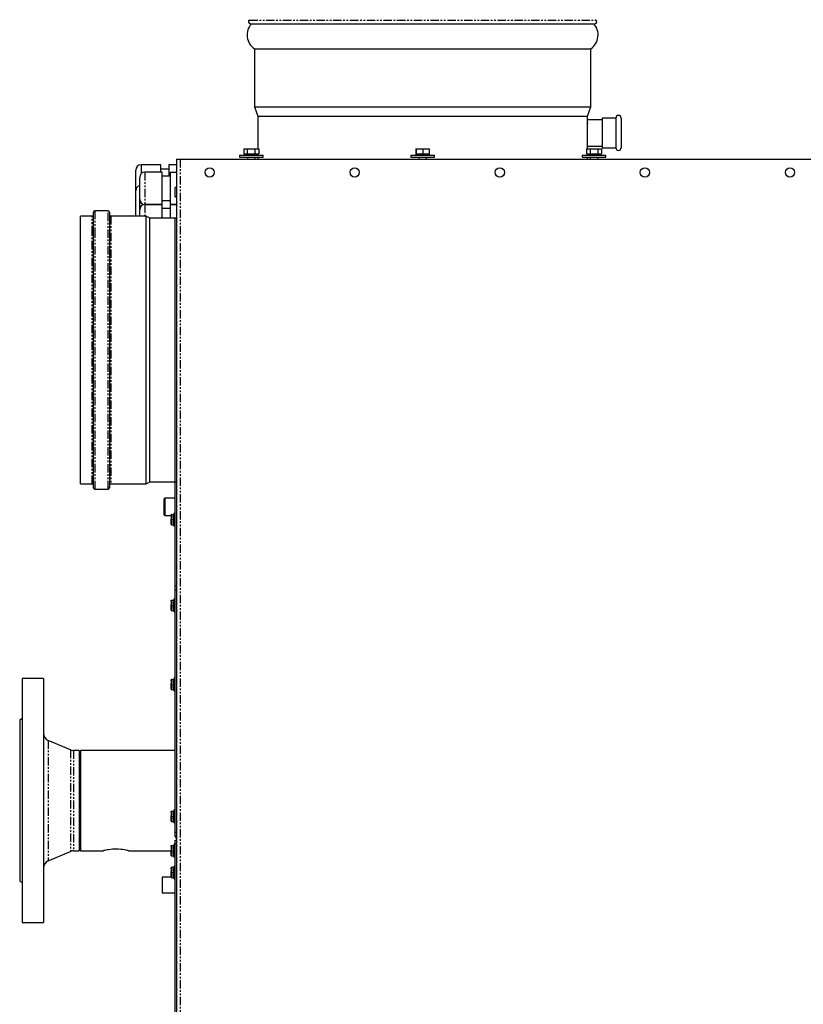
# Model space of a CAD drawing. Extents: x -1748 to 2260, y -219 to 2390.
# Drawn here: x -550 to 44, y 528 to 1274 of the extents above; entities that cross this region are included whole.
import ezdxf

# ---------------------------------------------------------------- set-up
doc = ezdxf.new("R2010")
doc.units = 0
doc.header["$MEASUREMENT"] = 0
doc.linetypes.add('PHANTOM', pattern=[12.7, 6.35, -1.27, 1.27, -1.27, 1.27, -1.27])
doc.layers.get('0').update_dxf_attribs({"linetype": 'CONTINUOUS'})

msp = doc.modelspace()

# ---------------------------------------------------------------- linework, layer by layer
at = {"color": 7, "linetype": 'PHANTOM'}
for p, q in [((-376.08, 1274.23), (-264.16, 1274.23)), ((-264.16, 1274.23), (-113.5, 1274.23)), ((-428.54, 1168.65), (-428.54, -133.6)), ((-458.29, 1164.4), (-458.29, 1157.55)), ((-455.29, 1158.9), (-455.29, 1134.4)), ((-493.29, 1129.54), (-493.29, 1115.41)), ((-483.29, 918.54), (-483.29, 1129.54)), ((-455.29, 1134.4), (-455.29, 1125.54)), ((-495.29, 1111.94), (-495.29, 1125.54)), ((-481.29, 1125.54), (-481.29, 922.54)), ((-493.29, 1115.41), (-493.29, 918.54)), ((-495.29, 922.54), (-495.29, 1111.94)), ((-440.29, 911.6), (-440.29, 905.26)), ((-440.29, 905.26), (-440.29, 898.6)), ((-435.19, 899.3), (-435.19, 895.4)), ((-433.15, 890.52), (-433.15, 900.28)), ((-432.86, 900.5), (-432.86, 890.3)), ((-435.19, 895.4), (-435.19, 891.51)), ((-433.18, 891.27), (-433.35, 891.28)), ((-435.19, 834.3), (-435.19, 830.4)), ((-435.19, 830.4), (-435.19, 826.51)), ((-433.15, 825.52), (-433.15, 835.28)), ((-432.86, 835.5), (-432.86, 825.3)), ((-433.18, 826.27), (-433.35, 826.28)), ((-435.19, 774.3), (-435.19, 770.4)), ((-435.19, 770.4), (-435.19, 766.51)), ((-433.15, 765.52), (-433.15, 775.28)), ((-432.86, 775.5), (-432.86, 765.3)), ((-433.18, 766.27), (-433.35, 766.28)), ((-528.63, 728.07), (-528.63, 636.73)), ((-511.81, 720.93), (-511.81, 643.88)), ((-509.46, 720.45), (-509.46, 644.35)), ((-435.19, 674.3), (-435.19, 670.4)), ((-433.15, 665.52), (-433.15, 675.28)), ((-432.86, 675.5), (-432.86, 665.3)), ((-435.19, 670.4), (-435.19, 666.51)), ((-433.18, 666.27), (-433.35, 666.28)), ((-432.86, 649.5), (-432.86, 639.3)), ((-432.29, 655.37), (-431.29, 655.37)), ((-431.79, 654.17), (-431.29, 654.67)), ((-431.4, 653.78), (-431.29, 653.88)), ((-435.19, 648.3), (-435.19, 644.4)), ((-435.19, 644.4), (-435.19, 640.51)), ((-433.15, 639.52), (-433.15, 649.28)), ((-433.18, 640.27), (-433.35, 640.28)), ((-435.19, 631.8), (-435.19, 627.9)), ((-435.19, 627.9), (-435.19, 624.01)), ((-433.15, 623.02), (-433.15, 632.78)), ((-432.86, 633), (-432.86, 622.8)), ((-433.18, 623.77), (-433.35, 623.78))]:
    msp.add_line(p, q, dxfattribs=at)
at = {"color": 7, "linetype": 'Continuous'}
for p, q in [((-375.32, 1271.43), (-114.26, 1271.43)), ((-372.29, 1252.34), (-372.29, 1208.39)), ((-372.29, 1252.34), (-244.79, 1252.34)), ((-244.79, 1252.34), (-117.29, 1252.34)), ((-117.29, 1208.39), (-117.29, 1252.34)), ((-372.29, 1208.39), (-369.79, 1201.39)), ((-372.29, 1208.39), (-244.79, 1208.39)), ((-244.79, 1208.39), (-117.29, 1208.39)), ((-119.79, 1201.39), (-117.29, 1208.39)), ((-369.79, 1201.39), (-369.79, 1176.65)), ((-369.79, 1201.39), (-244.79, 1201.39)), ((-244.79, 1201.39), (-119.79, 1201.39)), ((-119.79, 1198.65), (-119.79, 1201.39)), ((-108.79, 1198.65), (-119.79, 1198.65)), ((-119.79, 1196.17), (-119.79, 1198.65)), ((-119.79, 1178.65), (-119.79, 1196.17)), ((-98.29, 1199.9), (-108.79, 1199.9)), ((-108.79, 1199.9), (-108.79, 1188.65)), ((-98.29, 1199.9), (-98.29, 1188.65)), ((-94.29, 1199.9), (-94.29, 1188.65)), ((-108.79, 1188.65), (-108.79, 1177.4)), ((-98.29, 1188.65), (-98.29, 1177.4)), ((-94.29, 1188.65), (-94.29, 1177.4)), ((-380.46, 1176.65), (-380.46, 1172.65)), ((-380.46, 1176.65), (-380.46, 1176.65)), ((-380.46, 1176.65), (-380.46, 1172.65)), ((-380.46, 1176.65), (-377.79, 1176.65)), ((-380.46, 1172.65), (-380.46, 1172.65)), ((-380.46, 1172.65), (-379.86, 1172.65)), ((-379.94, 1172.65), (-379.94, 1171.65)), ((-379.86, 1172.65), (-378.38, 1172.65)), ((-378.38, 1172.65), (-377.79, 1172.65)), ((-377.79, 1176.65), (-377.79, 1172.65)), ((-377.79, 1176.65), (-372.02, 1176.65)), ((-377.79, 1172.65), (-376.5, 1172.65)), ((-376.5, 1172.65), (-373.3, 1172.65)), ((-373.3, 1172.65), (-372.02, 1172.65)), ((-372.02, 1176.65), (-372.02, 1172.65)), ((-372.02, 1176.65), (-368.92, 1176.65)), ((-372.02, 1172.65), (-371.33, 1172.65)), ((-371.33, 1172.65), (-369.61, 1172.65)), ((-369.61, 1172.65), (-368.92, 1172.65)), ((-369.44, 1171.65), (-369.44, 1172.65)), ((-368.92, 1176.65), (-368.92, 1172.65)), ((-250.04, 1172.65), (-250.04, 1171.65)), ((-250.04, 1172.65), (-249.76, 1172.65)), ((-249.84, 1176.65), (-249.84, 1172.65)), ((-249.84, 1176.65), (-249.74, 1176.65)), ((-249.76, 1172.65), (-249.74, 1172.65)), ((-249.74, 1176.65), (-249.74, 1172.65)), ((-249.74, 1176.65), (-244.69, 1176.65)), ((-249.74, 1172.65), (-248.61, 1172.65)), ((-248.61, 1172.65), (-245.81, 1172.65)), ((-245.81, 1172.65), (-244.69, 1172.65)), ((-244.69, 1176.65), (-244.69, 1172.65)), ((-244.69, 1176.65), (-239.74, 1176.65)), ((-244.69, 1172.65), (-243.59, 1172.65)), ((-243.59, 1172.65), (-240.84, 1172.65)), ((-240.84, 1172.65), (-239.74, 1172.65)), ((-239.74, 1176.65), (-239.74, 1172.65)), ((-239.74, 1172.65), (-239.54, 1172.65)), ((-239.54, 1171.65), (-239.54, 1172.65)), ((-120.66, 1176.65), (-120.66, 1172.65)), ((-120.66, 1176.65), (-117.72, 1176.65)), ((-120.66, 1172.65), (-120, 1172.65)), ((-120.13, 1172.65), (-120.13, 1171.65)), ((-120, 1172.65), (-118.37, 1172.65)), ((-119.79, 1178.65), (-108.79, 1178.65)), ((-119.79, 1176.65), (-119.79, 1178.65)), ((-118.37, 1172.65), (-117.72, 1172.65)), ((-117.72, 1176.65), (-117.72, 1172.65)), ((-117.72, 1176.65), (-111.95, 1176.65)), ((-117.72, 1172.65), (-116.43, 1172.65)), ((-116.43, 1172.65), (-113.23, 1172.65)), ((-113.23, 1172.65), (-111.95, 1172.65)), ((-111.95, 1176.65), (-111.95, 1172.65)), ((-111.95, 1176.65), (-109.11, 1176.65)), ((-111.95, 1172.65), (-111.31, 1172.65)), ((-111.31, 1172.65), (-109.74, 1172.65)), ((-109.74, 1172.65), (-109.11, 1172.65)), ((-109.63, 1171.65), (-109.63, 1172.65)), ((-109.11, 1176.65), (-109.11, 1172.65)), ((-108.79, 1177.4), (-98.29, 1177.4)), ((-431.29, 1168.65), (-431.29, -133.6)), ((-431.29, 1168.65), (-428.54, 1168.65)), ((-428.54, 1168.65), (49.96, 1168.65)), ((-383.69, 1171.65), (-383.69, 1170.15)), ((-383.69, 1171.65), (-382.67, 1171.65)), ((-383.69, 1170.15), (-382.67, 1170.15)), ((-382.67, 1171.65), (-365.69, 1171.65)), ((-382.67, 1170.15), (-365.69, 1170.15)), ((-377.69, 1170.15), (-377.69, 1168.65)), ((-371.69, 1168.65), (-371.69, 1170.15)), ((-369.79, 1170.15), (-369.79, 1168.65)), ((-365.69, 1170.15), (-365.69, 1171.65)), ((-253.79, 1171.65), (-253.79, 1170.15)), ((-253.79, 1171.65), (-235.79, 1171.65)), ((-253.79, 1170.15), (-235.79, 1170.15)), ((-247.79, 1170.15), (-247.79, 1168.65)), ((-241.79, 1168.65), (-241.79, 1170.15)), ((-235.79, 1170.15), (-235.79, 1171.65)), ((-123.88, 1171.65), (-123.88, 1170.15)), ((-123.88, 1171.65), (-105.88, 1171.65)), ((-123.88, 1170.15), (-105.88, 1170.15)), ((-119.79, 1168.65), (-119.79, 1170.15)), ((-117.88, 1170.15), (-117.88, 1168.65)), ((-111.88, 1168.65), (-111.88, 1170.15)), ((-105.88, 1170.15), (-105.88, 1171.65)), ((-462.29, 1144.9), (-462.29, 1160.4)), ((-443.29, 1164.4), (-458.29, 1164.4)), ((-442.29, 1158.9), (-455.29, 1158.9)), ((-443.29, 1158.9), (-443.29, 1164.4)), ((-437.29, 1161.15), (-443.29, 1161.15)), ((-442.29, 1134.4), (-442.29, 1158.9)), ((-431.29, 1164.4), (-437.29, 1164.4)), ((-437.29, 1164.4), (-437.29, 1155.9)), ((-431.29, 1158.65), (-436.29, 1158.65)), ((-436.29, 1158.65), (-436.29, 1146.65)), ((-459.29, 1138.4), (-459.29, 1154.9)), ((-436.29, 1155.9), (-442.29, 1155.9)), ((-462.29, 1125.54), (-462.29, 1144.9)), ((-436.29, 1146.65), (-436.29, 1134.65)), ((-431.29, 1147.15), (-432.5, 1147.15)), ((-432.5, 1143.93), (-432.5, 1147.15)), ((-432.5, 1140.15), (-432.5, 1143.93)), ((-459.29, 1130.4), (-459.29, 1138.4)), ((-442.29, 1137.4), (-436.29, 1137.4)), ((-432.5, 1140.15), (-431.29, 1140.15)), ((-494.29, 1114.54), (-494.29, 1128.54)), ((-483.29, 1129.54), (-493.29, 1129.54)), ((-482.29, 1128.54), (-482.29, 919.54)), ((-459.29, 1125.54), (-459.29, 1130.4)), ((-455.29, 1134.4), (-442.29, 1134.4)), ((-442.29, 1134.4), (-455.29, 1134.4)), ((-442.29, 1124.03), (-442.29, 1134.4)), ((-436.29, 1131.4), (-442.29, 1131.4)), ((-436.29, 1134.65), (-431.29, 1134.65)), ((-436.29, 1134.65), (-436.29, 1134.15)), ((-431.29, 1134.15), (-436.29, 1134.15)), ((-436.29, 1134.15), (-436.29, 1124.04)), ((-495.29, 1125.54), (-504.29, 1125.54)), ((-504.29, 1111.94), (-504.29, 1125.54)), ((-454.29, 1125.54), (-481.29, 1125.54)), ((-451.69, 1124.04), (-454.29, 1125.54)), ((-454.29, 1111.94), (-454.29, 1125.54)), ((-432.29, 1124.04), (-451.69, 1124.04)), ((-451.69, 1110.64), (-451.69, 1124.04)), ((-431.29, 1124.04), (-432.29, 1124.04)), ((-432.29, 924.04), (-432.29, 1124.04)), ((-432.29, 1110.64), (-432.29, 1124.04)), ((-494.29, 919.54), (-494.29, 1114.54)), ((-504.29, 922.54), (-504.29, 1111.94)), ((-454.29, 922.54), (-454.29, 1111.94)), ((-451.69, 924.04), (-451.69, 1110.64)), ((-432.29, 924.04), (-432.29, 1110.64)), ((-504.29, 922.54), (-495.29, 922.54)), ((-493.29, 918.54), (-483.29, 918.54)), ((-481.29, 922.54), (-454.29, 922.54)), ((-454.29, 922.54), (-451.69, 924.04)), ((-451.69, 924.04), (-432.29, 924.04)), ((-432.29, 924.04), (-431.29, 924.04)), ((-432.29, 844.9), (-432.29, 924.04)), ((-440.79, 905.25), (-440.79, 911.1)), ((-432.79, 911.6), (-440.29, 911.6)), ((-432.29, 912.95), (-432.79, 912.95)), ((-432.79, 912.95), (-432.79, 900.5)), ((-440.79, 899.1), (-440.79, 905.25)), ((-440.29, 898.6), (-435.49, 898.6)), ((-435.49, 898.26), (-435.49, 899)), ((-435.49, 895.4), (-435.49, 896.14)), ((-435.19, 899.3), (-433.49, 899.3)), ((-433.61, 899.3), (-433.64, 899.3)), ((-433.15, 900.28), (-433.35, 899.52)), ((-433.35, 899.52), (-433.34, 899.52)), ((-432.29, 900.5), (-432.86, 900.5)), ((-435.49, 894.66), (-435.49, 895.4)), ((-435.49, 895.4), (-435.19, 895.4)), ((-435.49, 891.81), (-435.49, 892.54)), ((-435.19, 895.4), (-433.49, 895.4)), ((-435.19, 891.51), (-433.49, 891.51)), ((-433.18, 895.4), (-433.49, 895.4)), ((-433.35, 891.28), (-433.15, 890.52)), ((-432.86, 890.3), (-432.29, 890.3)), ((-432.29, 844.9), (-431.29, 844.9)), ((-432.29, 841.9), (-432.29, 844.9)), ((-431.29, 841.9), (-432.29, 841.9)), ((-432.29, 658.4), (-432.29, 841.9)), ((-435.49, 833.26), (-435.49, 834)), ((-435.49, 830.4), (-435.49, 831.14)), ((-435.49, 829.66), (-435.49, 830.4)), ((-435.49, 830.4), (-435.19, 830.4)), ((-435.19, 834.3), (-433.49, 834.3)), ((-435.19, 830.4), (-433.49, 830.4)), ((-433.61, 834.3), (-433.64, 834.3)), ((-433.18, 830.4), (-433.49, 830.4)), ((-433.15, 835.28), (-433.35, 834.52)), ((-433.35, 834.52), (-433.34, 834.52)), ((-432.29, 835.5), (-432.86, 835.5)), ((-435.49, 826.81), (-435.49, 827.54)), ((-435.19, 826.51), (-433.49, 826.51)), ((-433.35, 826.28), (-433.15, 825.52)), ((-432.86, 825.3), (-432.29, 825.3)), ((-532.29, 774.9), (-548.29, 774.9)), ((-548.29, 774.9), (-548.29, 589.9)), ((-532.29, 774.9), (-532.29, 589.9)), ((-435.49, 773.26), (-435.49, 774)), ((-435.49, 770.4), (-435.49, 771.14)), ((-435.49, 770.4), (-435.19, 770.4)), ((-435.49, 769.66), (-435.49, 770.4)), ((-435.19, 774.3), (-433.49, 774.3)), ((-435.19, 770.4), (-433.49, 770.4)), ((-433.61, 774.3), (-433.64, 774.3)), ((-433.18, 770.4), (-433.49, 770.4)), ((-433.15, 775.28), (-433.35, 774.52)), ((-433.35, 774.52), (-433.34, 774.52)), ((-432.29, 775.5), (-432.86, 775.5)), ((-435.49, 766.81), (-435.49, 767.54)), ((-435.19, 766.51), (-433.49, 766.51)), ((-433.35, 766.28), (-433.15, 765.52)), ((-432.86, 765.3), (-432.29, 765.3)), ((-548.29, 744.56), (-550.29, 743.4)), ((-550.29, 743.4), (-550.29, 621.4)), ((-432.29, 720.45), (-432.29, 740.4)), ((-511.81, 720.93), (-528.63, 728.07)), ((-505.29, 720.45), (-509.46, 720.45)), ((-505.29, 720.45), (-505.29, 644.35)), ((-432.29, 720.45), (-504.29, 720.45)), ((-504.29, 720.45), (-504.29, 682.4)), ((-504.29, 682.4), (-504.29, 644.35)), ((-435.49, 673.26), (-435.49, 674)), ((-435.19, 674.3), (-433.49, 674.3)), ((-433.61, 674.3), (-433.64, 674.3)), ((-433.15, 675.28), (-433.35, 674.52)), ((-433.35, 674.52), (-433.34, 674.52)), ((-432.29, 675.5), (-432.86, 675.5)), ((-435.49, 670.4), (-435.49, 671.14)), ((-435.49, 669.66), (-435.49, 670.4)), ((-435.49, 670.4), (-435.19, 670.4)), ((-435.49, 666.81), (-435.49, 667.54)), ((-435.19, 670.4), (-433.49, 670.4)), ((-435.19, 666.51), (-433.49, 666.51)), ((-433.18, 670.4), (-433.49, 670.4)), ((-433.35, 666.28), (-433.15, 665.52)), ((-432.86, 665.3), (-432.29, 665.3)), ((-432.29, 658.4), (-431.29, 658.4)), ((-432.29, 655.4), (-432.29, 658.4)), ((-432.29, 649.5), (-432.86, 649.5)), ((-431.29, 655.4), (-432.29, 655.4)), ((-432.29, 655.37), (-432.29, 655.4)), ((-432.29, 652.4), (-431.29, 652.4)), ((-432.29, 649.4), (-432.29, 652.4)), ((-431.4, 653.78), (-431.79, 654.17)), ((-528.63, 636.73), (-511.81, 643.88)), ((-509.46, 644.35), (-505.29, 644.35)), ((-504.29, 644.35), (-486.94, 644.35)), ((-467.66, 644.35), (-435.49, 644.35)), ((-435.49, 647.26), (-435.49, 648)), ((-435.49, 644.4), (-435.49, 645.14)), ((-435.49, 644.4), (-435.19, 644.4)), ((-435.49, 643.66), (-435.49, 644.4)), ((-435.19, 648.3), (-433.49, 648.3)), ((-435.19, 644.4), (-433.49, 644.4)), ((-433.61, 648.3), (-433.64, 648.3)), ((-433.18, 644.4), (-433.49, 644.4)), ((-433.15, 649.28), (-433.35, 648.52)), ((-433.35, 648.52), (-433.34, 648.52)), ((-431.29, 649.4), (-432.29, 649.4)), ((-432.29, 430.4), (-432.29, 649.4)), ((-435.49, 640.81), (-435.49, 641.54)), ((-435.19, 640.51), (-433.49, 640.51)), ((-433.35, 640.28), (-433.15, 639.52)), ((-432.86, 639.3), (-432.29, 639.3)), ((-432.29, 633), (-432.29, 639.3)), ((-435.49, 630.76), (-435.49, 631.5)), ((-435.49, 627.9), (-435.49, 628.64)), ((-435.49, 627.16), (-435.49, 627.9)), ((-435.49, 627.9), (-435.19, 627.9)), ((-435.19, 631.8), (-433.49, 631.8)), ((-435.19, 627.9), (-433.49, 627.9)), ((-433.61, 631.8), (-433.64, 631.8)), ((-433.18, 627.9), (-433.49, 627.9)), ((-433.15, 632.78), (-433.35, 632.02)), ((-433.35, 632.02), (-433.34, 632.02)), ((-432.29, 633), (-432.86, 633)), ((-550.29, 621.4), (-548.29, 620.25)), ((-435.49, 624.4), (-442.29, 624.4)), ((-442.29, 624.4), (-442.29, 612.4)), ((-435.49, 624.31), (-435.49, 625.04)), ((-435.19, 624.01), (-433.49, 624.01)), ((-433.35, 623.78), (-433.15, 623.02)), ((-432.86, 622.8), (-432.29, 622.8)), ((-442.29, 612.4), (-432.29, 612.4)), ((-548.29, 589.9), (-532.29, 589.9))]:
    msp.add_line(p, q, dxfattribs=at)
for points in [[(-435.49, 898.26), (-435.49, 898.26), (-435.48, 897.78), (-435.47, 897.25), (-435.48, 896.72), (-435.49, 896.15), (-435.49, 896.14)], [(-435.48, 899.05), (-435.48, 899.07), (-435.47, 899.1)], [(-435.49, 892.54), (-435.49, 892.55), (-435.48, 893.03), (-435.47, 893.55), (-435.48, 894.08), (-435.49, 894.66), (-435.49, 894.66)], [(-435.48, 891.76), (-435.48, 891.73), (-435.47, 891.7)], [(-433.35, 891.28), (-433.35, 891.28), (-433.34, 891.28)], [(-435.49, 833.26), (-435.49, 833.26), (-435.48, 832.78), (-435.47, 832.25), (-435.48, 831.72), (-435.49, 831.15), (-435.49, 831.14)], [(-435.49, 827.54), (-435.49, 827.55), (-435.48, 828.03), (-435.47, 828.55), (-435.48, 829.08), (-435.49, 829.66), (-435.49, 829.66)], [(-435.48, 834.05), (-435.48, 834.07), (-435.47, 834.1)], [(-435.48, 826.76), (-435.48, 826.73), (-435.47, 826.7)], [(-433.35, 826.28), (-433.35, 826.28), (-433.34, 826.28)], [(-435.49, 773.26), (-435.49, 773.26), (-435.48, 772.78), (-435.47, 772.25), (-435.48, 771.72), (-435.49, 771.15), (-435.49, 771.14)], [(-435.49, 767.54), (-435.49, 767.55), (-435.48, 768.03), (-435.47, 768.55), (-435.48, 769.08), (-435.49, 769.66), (-435.49, 769.66)], [(-435.48, 774.05), (-435.48, 774.07), (-435.47, 774.1)], [(-435.48, 766.76), (-435.48, 766.73), (-435.47, 766.7)], [(-433.35, 766.28), (-433.35, 766.28), (-433.34, 766.28)], [(-435.49, 673.26), (-435.49, 673.26), (-435.48, 672.78), (-435.47, 672.25), (-435.48, 671.72), (-435.49, 671.15), (-435.49, 671.14)], [(-435.48, 674.05), (-435.48, 674.07), (-435.47, 674.1)], [(-435.49, 667.54), (-435.49, 667.55), (-435.48, 668.03), (-435.47, 668.55), (-435.48, 669.08), (-435.49, 669.66), (-435.49, 669.66)], [(-435.48, 666.76), (-435.48, 666.73), (-435.47, 666.7)], [(-433.35, 666.28), (-433.35, 666.28), (-433.34, 666.28)], [(-467.66, 644.36), (-467.64, 644.35), (-467.82, 644.4), (-468.25, 644.5), (-468.92, 644.66), (-469.82, 644.85), (-470.94, 645.05), (-472.24, 645.25), (-473.72, 645.42), (-475.26, 645.54), (-476.91, 645.59), (-478.48, 645.58), (-480.05, 645.49), (-481.5, 645.36), (-482.87, 645.18), (-484.08, 644.97), (-485.14, 644.77), (-485.97, 644.59), (-486.56, 644.45), (-486.84, 644.38), (-486.94, 644.35)], [(-435.49, 647.26), (-435.49, 647.26), (-435.48, 646.78), (-435.47, 646.25), (-435.48, 645.72), (-435.49, 645.15), (-435.49, 645.14)], [(-435.49, 641.54), (-435.49, 641.55), (-435.48, 642.03), (-435.47, 642.55), (-435.48, 643.08), (-435.49, 643.66), (-435.49, 643.66)], [(-435.48, 648.05), (-435.48, 648.07), (-435.47, 648.1)], [(-435.48, 640.76), (-435.48, 640.73), (-435.47, 640.7)], [(-433.35, 640.28), (-433.35, 640.28), (-433.34, 640.28)], [(-435.49, 630.76), (-435.49, 630.76), (-435.48, 630.28), (-435.47, 629.75), (-435.48, 629.22), (-435.49, 628.65), (-435.49, 628.64)], [(-435.49, 625.04), (-435.49, 625.05), (-435.48, 625.53), (-435.47, 626.05), (-435.48, 626.58), (-435.49, 627.16), (-435.49, 627.16)], [(-435.48, 631.55), (-435.48, 631.57), (-435.47, 631.6)], [(-435.48, 624.26), (-435.48, 624.23), (-435.47, 624.2)], [(-433.35, 623.78), (-433.35, 623.78), (-433.34, 623.78)]]:
    msp.add_lwpolyline(points, dxfattribs=at)
at = {"color": 7, "linetype": 'PHANTOM'}
for points in [[(-433.49, 895.4), (-433.64, 897.35), (-433.49, 899.3)], [(-433.34, 899.52), (-433.28, 899.53), (-433.18, 899.53)], [(-433.49, 891.51), (-433.64, 893.45), (-433.49, 895.4)], [(-433.49, 830.4), (-433.64, 832.35), (-433.49, 834.3)], [(-433.49, 826.51), (-433.64, 828.45), (-433.49, 830.4)], [(-433.34, 834.52), (-433.28, 834.53), (-433.18, 834.53)], [(-433.49, 770.4), (-433.64, 772.35), (-433.49, 774.3)], [(-433.49, 766.51), (-433.64, 768.45), (-433.49, 770.4)], [(-433.34, 774.52), (-433.28, 774.53), (-433.18, 774.53)], [(-433.49, 670.4), (-433.64, 672.35), (-433.49, 674.3)], [(-433.34, 674.52), (-433.28, 674.53), (-433.18, 674.53)], [(-433.49, 666.51), (-433.64, 668.45), (-433.49, 670.4)], [(-433.49, 644.4), (-433.64, 646.35), (-433.49, 648.3)], [(-433.49, 640.51), (-433.64, 642.45), (-433.49, 644.4)], [(-433.34, 648.52), (-433.28, 648.53), (-433.18, 648.53)], [(-433.49, 627.9), (-433.64, 629.85), (-433.49, 631.8)], [(-433.49, 624.01), (-433.64, 625.95), (-433.49, 627.9)], [(-433.34, 632.02), (-433.28, 632.03), (-433.18, 632.03)]]:
    msp.add_lwpolyline(points, dxfattribs=at)
at = {"color": 7, "linetype": 'Continuous'}
for centre in [(-406.29, 1158.65), (-296.29, 1158.65), (-186.29, 1158.65), (-76.29, 1158.65), (33.71, 1158.65)]:
    msp.add_circle(centre, 3.5, dxfattribs=at)
for centre, radius, start, end in [((-364.91, 1262.92), 12.9, 138.69559, 235.11272), ((-375.32, 1272.93), 1.5, 120.37693, 270), ((-376.2, 1274.44), 0.25, 300.37693, 5), ((-124.67, 1262.92), 12.9, 304.88728, 41.30441), ((-114.26, 1272.93), 1.5, 270, 59.62307), ((-113.37, 1274.44), 0.25, 175, 239.62307), ((2.11, 1188.72), 122.23, 176.51407, 180.03175), ((-96.29, 1199.9), 2, 0, 180), ((-1.96, 1188.5), 118.15, 179.92817, 182.70663), ((-96.29, 1177.4), 2, 180, 0), ((-458.29, 1160.4), 4, 90, 180), ((-455.29, 1154.9), 4, 90, 180), ((-458.29, 1144.9), 4, 104.47751, 180), ((-455.29, 1138.4), 4, 180, 270), ((-493.29, 1128.54), 1, 90, 180), ((-483.29, 1128.54), 1, 0, 90), ((-455.29, 1130.4), 4, 90, 180), ((-495.29, 1126.54), 1, 270, 0), ((-481.29, 1126.54), 1, 180, 270), ((-495.29, 921.54), 1, 0, 90), ((-493.29, 919.54), 1, 180, 270), ((-483.29, 919.54), 1, 270, 0), ((-481.29, 921.54), 1, 90, 180), ((-440.29, 911.1), 0.5, 90, 180), ((-440.29, 899.1), 0.5, 180, 270), ((-435.19, 899), 0.3, 90, 180), ((-433.64, 899.6), 0.3, 273.66907, 345.20458), ((-433.49, 899.63), 0.331, 270.6409, 342.74461), ((-432.86, 900.2), 0.3, 90, 165), ((-435.19, 891.81), 0.3, 180, 270), ((-433.64, 891.21), 0.3, 14.54594, 86.30599), ((-433.49, 891.17), 0.331, 17.25539, 89.3591), ((-432.86, 890.6), 0.3, 195, 270), ((-435.19, 834), 0.3, 90, 180), ((-433.64, 834.6), 0.3, 273.66907, 345.20458), ((-433.49, 834.63), 0.331, 270.6409, 342.74461), ((-432.86, 835.2), 0.3, 90, 165), ((-435.19, 826.81), 0.3, 180, 270), ((-433.64, 826.21), 0.3, 14.54594, 86.30599), ((-433.49, 826.17), 0.331, 17.25539, 89.3591), ((-432.86, 825.6), 0.3, 195, 270), ((-435.19, 774), 0.3, 90, 180), ((-433.64, 774.6), 0.3, 273.66907, 345.20458), ((-433.49, 774.63), 0.331, 270.6409, 342.74461), ((-432.86, 775.2), 0.3, 90, 165), ((-435.19, 766.81), 0.3, 180, 270), ((-433.64, 766.21), 0.3, 14.54594, 86.30599), ((-433.49, 766.17), 0.331, 17.25539, 89.3591), ((-432.86, 765.6), 0.3, 195, 270), ((-526.29, 733.59), 6, 180, 247), ((-509.46, 726.45), 6, 247, 270), ((-435.19, 674), 0.3, 90, 180), ((-433.64, 674.6), 0.3, 273.66907, 345.20458), ((-433.49, 674.63), 0.331, 270.6409, 342.74461), ((-432.86, 675.2), 0.3, 90, 165), ((-435.19, 666.81), 0.3, 180, 270), ((-433.64, 666.21), 0.3, 14.54594, 86.30599), ((-433.49, 666.17), 0.331, 17.25539, 89.3591), ((-432.86, 665.6), 0.3, 195, 270), ((-432.86, 649.2), 0.3, 90, 165), ((-430.59, 655.37), 1.7, 180, 225), ((-431.89, 653.28), 0.7, 30.55026, 45), ((-509.46, 638.35), 6, 90, 113), ((-435.19, 648), 0.3, 90, 180), ((-433.64, 648.6), 0.3, 273.66907, 345.20458), ((-433.49, 648.63), 0.331, 270.6409, 342.74461), ((-526.29, 631.21), 6, 113, 180), ((-435.19, 640.81), 0.3, 180, 270), ((-433.64, 640.21), 0.3, 14.54594, 86.30599), ((-433.49, 640.17), 0.331, 17.25539, 89.3591), ((-432.86, 639.6), 0.3, 195, 270), ((-435.19, 631.5), 0.3, 90, 180), ((-433.64, 632.1), 0.3, 273.66907, 345.20458), ((-433.49, 632.13), 0.331, 270.6409, 342.74461), ((-432.86, 632.7), 0.3, 90, 165), ((-435.19, 624.31), 0.3, 180, 270), ((-433.64, 623.71), 0.3, 14.54594, 86.30599), ((-433.49, 623.67), 0.331, 17.25539, 89.3591), ((-432.86, 623.1), 0.3, 195, 270)]:
    msp.add_arc(centre, radius, start, end, dxfattribs=at)
at = {"color": 7, "linetype": 'PHANTOM'}
for centre, radius, start, end in [((-420.82, 897.47), 12.53, 170.51128, 189.48872), ((-420.79, 893.34), 12.56, 170.53833, 189.46167), ((-420.82, 832.47), 12.53, 170.51128, 189.48872), ((-420.79, 828.34), 12.56, 170.53833, 189.46167), ((-420.82, 772.47), 12.53, 170.51128, 189.48872), ((-420.79, 768.34), 12.56, 170.53833, 189.46167), ((-420.82, 672.47), 12.53, 170.51128, 189.48872), ((-420.79, 668.34), 12.56, 170.53833, 189.46167), ((-420.82, 646.47), 12.53, 170.51128, 189.48872), ((-420.79, 642.34), 12.56, 170.53833, 189.46167), ((-420.82, 629.97), 12.53, 170.51128, 189.48872), ((-420.79, 625.84), 12.56, 170.53833, 189.46167)]:
    msp.add_arc(centre, radius, start, end, dxfattribs=at)

doc.saveas('drawing.dxf')
